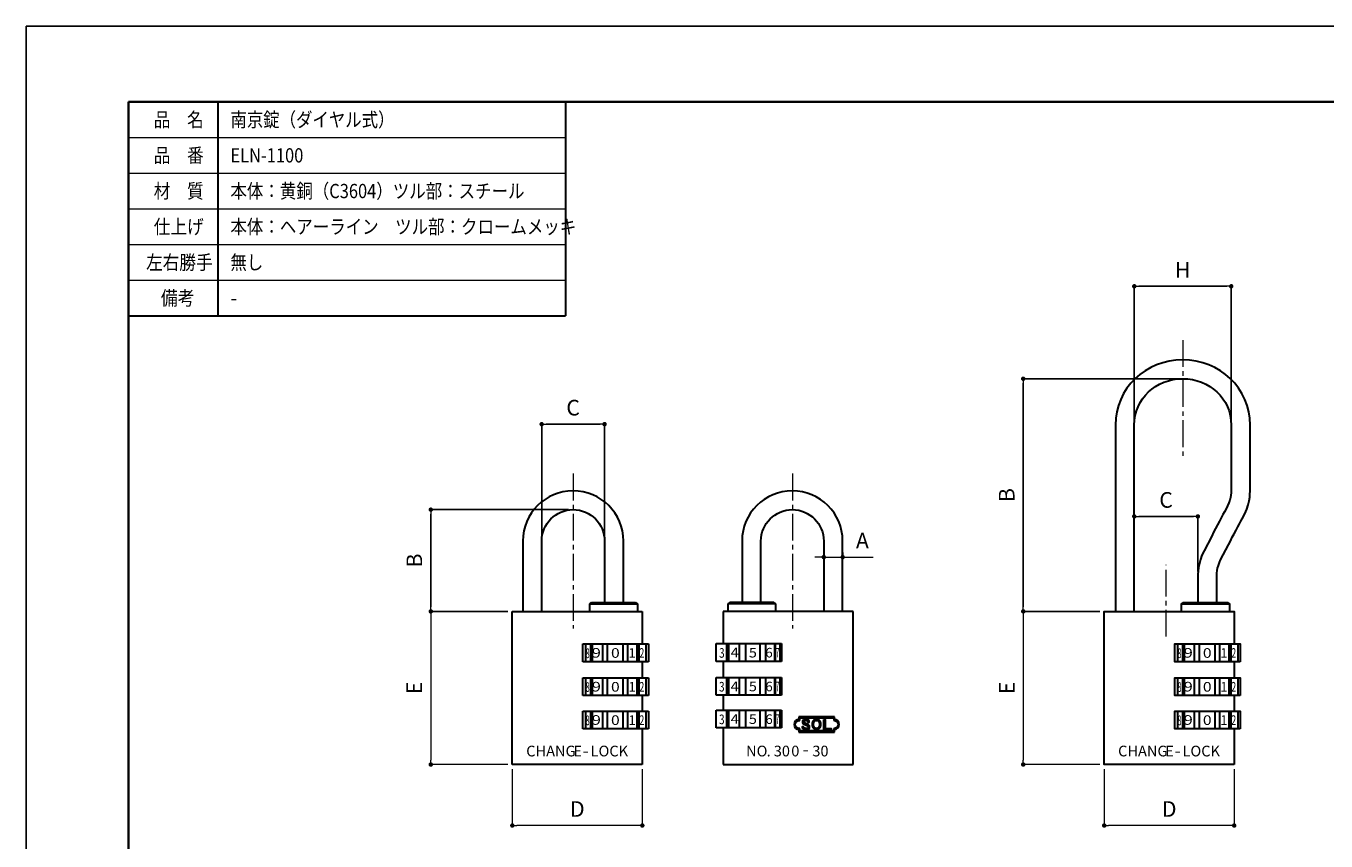
# Model space of a CAD drawing. Units: millimetres. Extents: x 0 to 585, y -19 to 297.
# Drawn here: x 0 to 292, y 114 to 297 of the extents above; entities that cross this region are included whole.
import ezdxf

# ---------------------------------------------------------------- set-up
doc = ezdxf.new("R2010")
doc.units = ezdxf.units.MM
doc.header["$PDSIZE"] = -3
for name, pattern in [('中心線1', [18, 12, -2, 2, -2]), ('中線', [2, 1, 1]), ('寸法線', [2, 1, 1]), ('文字', [2, 1, 1]), ('補助線', [2, 1, 1])]:
    doc.linetypes.add(name, pattern=pattern)
for name, color, linetype, lineweight in [('AM_0', 7, '中線', 30), ('AM_4', 3, '補助線', 20), ('AM_5', 3, '寸法線', 13), ('AM_6', 2, '文字', 13), ('AM_7', 4, '中心線1', 13), ('waku', 7, 'Continuous', 35)]:
    doc.layers.add(name, color=color, linetype=linetype, lineweight=lineweight)
doc.layers.add('size', color=5, linetype='Continuous', lineweight=25, plot=False)
doc.styles.get("Standard").update_dxf_attribs({"font": 'romans.shx', "width": 0.7, "bigfont": 'extfont.shx'})
doc.dimstyles.new('S-1', dxfattribs={"dimtxt": 3.5, "dimasz": 1, "dimexe": 0, "dimexo": 1, "dimgap": 1.5, "dimtad": 1, "dimdsep": 46, "dimtxsty": 'STANDARD', "dimblk": 'LDS_Dot', "dimcen": 0, "dimclrd": 256, "dimclre": 256, "dimclrt": 2, "dimadec": 0, "dimazin": 2, "dimtp": 0.1, "dimtm": 0.1, "dimtfac": 0.71, "dimtmove": 0, "dimatfit": 3, "dimldrblk": 'LDS_Dot', "dimfxl": 1, "dimlwd": -1, "dimlwe": -1, "dimarcsym": 0})

# ---------------------------------------------------------------- blocks, each defined once
blk = doc.blocks.new('LDS_Dot')
at = {"color": 0, "linetype": 'ByBlock', "lineweight": -2}
blk.add_line((-0.5, 0), (-1, 0), dxfattribs=at)
at = {"color": 0, "linetype": 'ByBlock', "const_width": 0.5}
blk.add_lwpolyline([(-0.25, 0, 1), (0.25, 0, 1)], format="xyb", close=True, dxfattribs=at)
blk = doc.blocks.new('*D2')
at = {"layer": 'AM_5', "ltscale": 0.5}
for p, q in [((177.98, 177.92), (176.98, 177.92)), ((178.98, 178.92), (178.98, 177.92)), ((178.98, 177.92), (183.21, 177.92)), ((183.21, 178.92), (183.21, 177.92)), ((184.21, 177.92), (190.08, 177.92))]:
    blk.add_line(p, q, dxfattribs=at)
at = {"layer": 'Defpoints', "color": 0, "ltscale": 0.5}
for p in [(178.98, 177.92), (183.21, 177.92), (183.21, 177.92)]:
    blk.add_point(p, dxfattribs=at)
at = {"layer": 'AM_5', "ltscale": 0.5}
blk.add_blockref('LDS_Dot', (178.98, 177.92), dxfattribs=at)
at = {"layer": 'AM_5', "ltscale": 0.5, "rotation": 180}
blk.add_blockref('LDS_Dot', (183.21, 177.92), dxfattribs=at)
at = {"layer": 'AM_5', "color": 2, "ltscale": 0.5, "insert": (187.64, 181.17), "char_height": 3.5, "attachment_point": 5}
blk.add_mtext('A', dxfattribs=at)
blk = doc.blocks.new('*D6')
at = {"layer": 'AM_5', "ltscale": 0.5}
for p, q in [((108.1, 165.75), (90.81, 165.75)), ((90.81, 164.75), (90.81, 132.41)), ((108.1, 131.41), (90.81, 131.41))]:
    blk.add_line(p, q, dxfattribs=at)
at = {"layer": 'Defpoints', "color": 0, "ltscale": 0.5}
for p in [(109.1, 165.75), (90.81, 131.41), (109.1, 131.41)]:
    blk.add_point(p, dxfattribs=at)
at = {"layer": 'AM_5', "ltscale": 0.5}
for p, rotation in [((90.81, 165.75), 90), ((90.81, 131.41), 270)]:
    blk.add_blockref('LDS_Dot', p, dxfattribs=dict(at, rotation=rotation))
at = {"layer": 'AM_5', "color": 2, "ltscale": 0.5, "insert": (87.56, 148.58), "char_height": 3.5, "attachment_point": 5, "rotation": 90}
blk.add_mtext('E', dxfattribs=at)
blk = doc.blocks.new('*D9')
at = {"layer": 'AM_5', "ltscale": 0.5}
for p, q in [((109.1, 130.41), (109.1, 117.74)), ((138.26, 130.41), (138.26, 117.74)), ((137.26, 117.74), (110.1, 117.74))]:
    blk.add_line(p, q, dxfattribs=at)
at = {"layer": 'Defpoints', "color": 0, "ltscale": 0.5}
for p in [(109.1, 131.41), (138.26, 131.41), (109.1, 117.74)]:
    blk.add_point(p, dxfattribs=at)
at = {"layer": 'AM_5', "ltscale": 0.5, "rotation": 180}
blk.add_blockref('LDS_Dot', (109.1, 117.74), dxfattribs=at)
at = {"layer": 'AM_5', "ltscale": 0.5}
blk.add_blockref('LDS_Dot', (138.26, 117.74), dxfattribs=at)
at = {"layer": 'AM_5', "color": 2, "ltscale": 0.5, "insert": (123.68, 120.99), "char_height": 3.5, "attachment_point": 5}
blk.add_mtext('D', dxfattribs=at)
blk = doc.blocks.new('*D10')
at = {"layer": 'AM_5', "ltscale": 0.5}
for p, q in [((240.88, 165.75), (223.72, 165.75)), ((223.72, 164.75), (223.72, 132.41)), ((240.88, 131.41), (223.72, 131.41))]:
    blk.add_line(p, q, dxfattribs=at)
at = {"layer": 'Defpoints', "color": 0, "ltscale": 0.5}
for p in [(241.88, 165.75), (223.72, 131.41), (241.88, 131.41)]:
    blk.add_point(p, dxfattribs=at)
at = {"layer": 'AM_5', "ltscale": 0.5}
for p, rotation in [((223.72, 165.75), 90), ((223.72, 131.41), 270)]:
    blk.add_blockref('LDS_Dot', p, dxfattribs=dict(at, rotation=rotation))
at = {"layer": 'AM_5', "color": 2, "ltscale": 0.5, "insert": (220.47, 148.58), "char_height": 3.5, "attachment_point": 5, "rotation": 90}
blk.add_mtext('E', dxfattribs=at)
blk = doc.blocks.new('*D15')
at = {"layer": 'AM_5', "ltscale": 0.5}
for p, q in [((241.88, 130.41), (241.88, 117.74)), ((271.04, 130.41), (271.04, 117.74)), ((270.04, 117.74), (242.88, 117.74))]:
    blk.add_line(p, q, dxfattribs=at)
at = {"layer": 'Defpoints', "color": 0, "ltscale": 0.5}
for p in [(241.88, 131.41), (271.04, 131.41), (241.88, 117.74)]:
    blk.add_point(p, dxfattribs=at)
at = {"layer": 'AM_5', "ltscale": 0.5, "rotation": 180}
blk.add_blockref('LDS_Dot', (241.88, 117.74), dxfattribs=at)
at = {"layer": 'AM_5', "ltscale": 0.5}
blk.add_blockref('LDS_Dot', (271.04, 117.74), dxfattribs=at)
at = {"layer": 'AM_5', "color": 2, "ltscale": 0.5, "insert": (256.46, 120.99), "char_height": 3.5, "attachment_point": 5}
blk.add_mtext('D', dxfattribs=at)

msp = doc.modelspace()

# ---------------------------------------------------------------- hatches: boundary and pattern name
at = {"layer": 'AM_0', "ltscale": 0.5}
h = msp.add_hatch(color=256, dxfattribs=at)
h.dxf.hatch_style = 2
edge = h.paths.add_edge_path()
edge.add_spline(control_points=[(181.301, 142.089), (181.301, 142.089), (173.393, 142.089), (173.393, 142.089), (173.393, 142.089), (173.393, 141.696), (173.393, 141.554), (172.872, 141.517), (172.327, 141.014), (172.327, 140.395), (172.327, 139.776), (172.872, 139.274), (173.393, 139.236), (173.393, 139.093), (173.393, 138.701), (173.393, 138.701), (173.393, 138.701), (181.405, 138.701), (181.405, 138.701), (181.405, 138.701), (181.405, 139.101), (181.405, 139.239), (181.91, 139.296), (182.437, 139.79), (182.437, 140.395), (182.437, 141), (181.91, 141.493), (181.405, 141.55), (181.405, 141.689), (181.405, 142.089), (181.405, 142.089), (181.405, 142.089), (181.301, 142.089), (181.301, 142.089)], knot_values=[0, 0, 0, 0, 1, 1, 1, 2, 2, 2, 3, 3, 3, 4, 4, 4, 5, 5, 5, 6, 6, 6, 7, 7, 7, 8, 8, 8, 9, 9, 9, 10, 10, 10, 11, 11, 11, 11], degree=3, periodic=0)
edge = h.paths.add_edge_path()
edge.add_spline(control_points=[(181.197, 141.846), (181.197, 141.701), (181.197, 141.317), (181.197, 141.317), (181.197, 141.317), (181.31, 141.318), (181.31, 141.318), (181.745, 141.318), (182.229, 140.904), (182.229, 140.395), (182.229, 139.886), (181.745, 139.471), (181.31, 139.471), (181.31, 139.471), (181.206, 139.471), (181.206, 139.471), (181.206, 139.471), (181.197, 139.351), (181.197, 139.351), (181.197, 139.351), (181.197, 139.089), (181.197, 138.944), (180.997, 138.944), (173.802, 138.944), (173.601, 138.944), (173.601, 139.089), (173.601, 139.48), (173.601, 139.48), (173.601, 139.48), (173.454, 139.471), (173.454, 139.471), (173.019, 139.471), (172.535, 139.886), (172.535, 140.395), (172.535, 140.904), (173.019, 141.318), (173.454, 141.318), (173.454, 141.318), (173.584, 141.31), (173.584, 141.31), (173.584, 141.31), (173.601, 141.437), (173.601, 141.437), (173.601, 141.437), (173.601, 141.701), (173.601, 141.846), (173.802, 141.846), (180.997, 141.846), (181.197, 141.846)], knot_values=[0, 0, 0, 0, 1, 1, 1, 2, 2, 2, 3, 3, 3, 4, 4, 4, 5, 5, 5, 6, 6, 6, 7, 7, 7, 8, 8, 8, 9, 9, 9, 10, 10, 10, 11, 11, 11, 12, 12, 12, 13, 13, 13, 14, 14, 14, 15, 15, 15, 16, 16, 16, 16], degree=3, periodic=0)
h = msp.add_hatch(color=256, dxfattribs=at)
h.dxf.hatch_style = 2
edge = h.paths.add_edge_path()
edge.add_spline(control_points=[(174.356, 141.368), (174.479, 141.491), (174.668, 141.552), (174.924, 141.552), (175.196, 141.552), (175.403, 141.482), (175.544, 141.341), (175.667, 141.218), (175.728, 141.073), (175.728, 140.905), (175.728, 140.905), (175.425, 140.905), (175.425, 140.905), (175.425, 141.011), (175.389, 141.099), (175.32, 141.17), (175.241, 141.249), (175.117, 141.288), (174.95, 141.288), (174.764, 141.288), (174.638, 141.253), (174.567, 141.183), (174.505, 141.122), (174.474, 141.051), (174.474, 140.971), (174.474, 140.892), (174.492, 140.836), (174.527, 140.8), (174.572, 140.756), (174.651, 140.712), (174.764, 140.668), (174.967, 140.58), (175.196, 140.479), (175.451, 140.364), (175.522, 140.338), (175.588, 140.294), (175.649, 140.232), (175.746, 140.136), (175.795, 140.021), (175.795, 139.89), (175.795, 139.713), (175.733, 139.563), (175.61, 139.44), (175.478, 139.308), (175.263, 139.243), (174.963, 139.243), (174.672, 139.243), (174.448, 139.321), (174.29, 139.48), (174.175, 139.594), (174.118, 139.631), (174.118, 139.852), (174.118, 139.852), (174.422, 139.852), (174.422, 139.852), (174.422, 139.693), (174.457, 139.708), (174.527, 139.638), (174.624, 139.541), (174.774, 139.493), (174.976, 139.493), (175.161, 139.493), (175.298, 139.537), (175.385, 139.625), (175.456, 139.695), (175.491, 139.766), (175.491, 139.837), (175.491, 139.916), (175.464, 139.982), (175.411, 140.034), (175.368, 140.078), (175.298, 140.123), (175.201, 140.166), (175.112, 140.211), (174.998, 140.263), (174.857, 140.324), (174.699, 140.395), (174.572, 140.453), (174.474, 140.496), (174.404, 140.523), (174.342, 140.562), (174.29, 140.615), (174.21, 140.694), (174.171, 140.8), (174.171, 140.932), (174.171, 141.099), (174.233, 141.244), (174.356, 141.368)], knot_values=[0, 0, 0, 0, 1, 1, 1, 2, 2, 2, 3, 3, 3, 4, 4, 4, 5, 5, 5, 6, 6, 6, 7, 7, 7, 8, 8, 8, 9, 9, 9, 10, 10, 10, 11, 11, 11, 12, 12, 12, 13, 13, 13, 14, 14, 14, 15, 15, 15, 16, 16, 16, 17, 17, 17, 18, 18, 18, 19, 19, 19, 20, 20, 20, 21, 21, 21, 22, 22, 22, 23, 23, 23, 24, 24, 24, 25, 25, 25, 26, 26, 26, 27, 27, 27, 28, 28, 28, 29, 29, 29, 29], degree=3, periodic=0)
h = msp.add_hatch(color=256, dxfattribs=at)
h.dxf.hatch_style = 2
edge = h.paths.add_edge_path()
edge.add_spline(control_points=[(176.664, 141.275), (176.849, 141.46), (177.073, 141.552), (177.337, 141.552), (177.602, 141.552), (177.826, 141.46), (178.01, 141.275), (178.222, 141.064), (178.327, 140.774), (178.327, 140.404), (178.327, 140.034), (178.222, 139.744), (178.01, 139.533), (177.826, 139.348), (177.602, 139.256), (177.337, 139.256), (177.073, 139.256), (176.849, 139.348), (176.664, 139.533), (176.453, 139.744), (176.347, 140.034), (176.347, 140.404), (176.347, 140.774), (176.453, 141.064), (176.664, 141.275)], knot_values=[0, 0, 0, 0, 1, 1, 1, 2, 2, 2, 3, 3, 3, 4, 4, 4, 5, 5, 5, 6, 6, 6, 7, 7, 7, 8, 8, 8, 8], degree=3, periodic=0)
edge = h.paths.add_edge_path()
edge.add_spline(control_points=[(176.888, 141.104), (176.739, 140.954), (176.664, 140.721), (176.664, 140.404), (176.664, 140.087), (176.739, 139.854), (176.888, 139.704), (177.02, 139.572), (177.17, 139.507), (177.337, 139.507), (177.505, 139.507), (177.654, 139.572), (177.786, 139.704), (177.936, 139.854), (178.01, 140.087), (178.01, 140.404), (178.01, 140.721), (177.936, 140.954), (177.786, 141.104), (177.654, 141.236), (177.505, 141.302), (177.337, 141.302), (177.17, 141.302), (177.02, 141.236), (176.888, 141.104)], knot_values=[0, 0, 0, 0, 1, 1, 1, 2, 2, 2, 3, 3, 3, 4, 4, 4, 5, 5, 5, 6, 6, 6, 7, 7, 7, 8, 8, 8, 8], degree=3, periodic=0)
h = msp.add_hatch(color=256, dxfattribs=at)
h.dxf.hatch_style = 2
h.paths.add_polyline_path([(178.998, 141.528), (179.302, 141.528), (179.302, 139.522), (180.646, 139.522), (180.646, 139.27), (178.998, 139.27)])

# ---------------------------------------------------------------- linework, layer by layer
at = {"layer": 'AM_0'}
for p, q in [((23, 280), (23, 232)), ((23, 280), (121, 280)), ((43, 280), (43, 232)), ((121, 280), (121, 232)), ((23, 232), (121, 232))]:
    msp.add_line(p, q, dxfattribs=at)
at = {"layer": 'AM_0', "ltscale": 0.5}
for p, q in [((126.459, 167.412), (126.9, 167.764)), ((126.459, 165.751), (126.459, 167.412)), ((126.459, 167.412), (137.175, 167.412)), ((126.9, 167.764), (136.734, 167.764)), ((136.734, 167.764), (137.175, 167.412)), ((137.175, 167.412), (137.175, 165.751)), ((157.926, 167.764), (157.485, 167.412)), ((157.485, 167.412), (157.485, 165.751)), ((168.201, 167.412), (157.485, 167.412)), ((167.76, 167.764), (157.926, 167.764)), ((168.201, 167.412), (167.76, 167.764)), ((168.201, 165.751), (168.201, 167.412)), ((109.099, 131.414), (109.099, 165.751)), ((109.099, 165.751), (138.262, 165.751)), ((138.262, 165.751), (138.262, 158.46)), ((185.561, 165.751), (156.397, 165.751)), ((156.397, 165.751), (156.397, 158.534)), ((185.561, 131.414), (185.561, 165.751)), ((124.916, 154.462), (124.916, 158.46)), ((124.916, 158.46), (139.615, 158.46)), ((125.533, 158.46), (125.533, 154.462)), ((126.65, 158.46), (126.65, 154.462)), ((127.003, 158.46), (127.003, 154.462)), ((129.296, 158.46), (129.296, 154.462)), ((130.384, 158.46), (130.384, 154.462)), ((133.882, 158.46), (133.882, 154.462)), ((134.97, 158.46), (134.97, 154.462)), ((137.028, 158.46), (137.028, 154.462)), ((137.498, 158.46), (137.498, 154.462)), ((139.056, 158.46), (139.056, 154.462)), ((139.615, 158.46), (139.615, 154.462)), ((154.81, 154.535), (154.81, 158.534)), ((154.81, 158.534), (169.509, 158.534)), ((157.161, 158.534), (157.161, 154.535)), ((157.602, 158.534), (157.602, 154.535)), ((159.984, 158.534), (159.984, 154.535)), ((161.38, 158.534), (161.38, 154.535)), ((164.614, 158.534), (164.614, 154.535)), ((165.878, 158.534), (165.878, 154.535)), ((167.892, 158.534), (167.892, 154.535)), ((168.098, 158.534), (168.098, 154.535)), ((169.127, 158.534), (169.127, 154.535)), ((169.509, 158.534), (169.509, 154.535)), ((139.615, 154.462), (124.916, 154.462)), ((138.262, 154.462), (138.262, 150.875)), ((169.509, 154.535), (154.81, 154.535)), ((156.397, 154.535), (156.397, 150.949)), ((124.916, 146.877), (124.916, 150.875)), ((124.916, 150.875), (139.615, 150.875)), ((125.533, 150.875), (125.533, 146.877)), ((126.65, 150.875), (126.65, 146.877)), ((127.003, 150.875), (127.003, 146.877)), ((129.296, 150.875), (129.296, 146.877)), ((130.384, 150.875), (130.384, 146.877)), ((133.882, 150.875), (133.882, 146.877)), ((134.97, 150.875), (134.97, 146.877)), ((137.028, 150.875), (137.028, 146.877)), ((137.498, 150.875), (137.498, 146.877)), ((139.056, 150.875), (139.056, 146.877)), ((139.615, 150.875), (139.615, 146.877)), ((154.81, 146.951), (154.81, 150.949)), ((154.81, 150.949), (169.509, 150.949)), ((157.161, 150.949), (157.161, 146.951)), ((157.602, 150.949), (157.602, 146.951)), ((159.984, 150.949), (159.984, 146.951)), ((161.38, 150.949), (161.38, 146.951)), ((164.614, 150.949), (164.614, 146.951)), ((165.878, 150.949), (165.878, 146.951)), ((167.892, 150.949), (167.892, 146.951)), ((168.098, 150.949), (168.098, 146.951)), ((169.127, 150.949), (169.127, 146.951)), ((169.509, 150.949), (169.509, 146.951)), ((139.615, 146.877), (124.916, 146.877)), ((138.262, 146.877), (138.262, 143.409)), ((169.509, 146.951), (154.81, 146.951)), ((156.397, 146.951), (156.397, 143.629)), ((124.916, 139.41), (124.916, 143.409)), ((124.916, 143.409), (139.615, 143.409)), ((125.533, 143.409), (125.533, 139.41)), ((126.65, 143.409), (126.65, 139.41)), ((127.003, 143.409), (127.003, 139.41)), ((129.296, 143.409), (129.296, 139.41)), ((130.384, 143.409), (130.384, 139.41)), ((133.882, 143.409), (133.882, 139.41)), ((134.97, 143.409), (134.97, 139.41)), ((137.028, 143.409), (137.028, 139.41)), ((137.498, 143.409), (137.498, 139.41)), ((139.056, 143.409), (139.056, 139.41)), ((139.615, 143.409), (139.615, 139.41)), ((154.81, 139.631), (154.81, 143.629)), ((154.81, 143.629), (169.509, 143.629)), ((157.161, 143.629), (157.161, 139.631)), ((157.602, 143.629), (157.602, 139.631)), ((159.984, 143.629), (159.984, 139.631)), ((161.38, 143.629), (161.38, 139.631)), ((164.614, 143.629), (164.614, 139.631)), ((165.878, 143.629), (165.878, 139.631)), ((167.892, 143.629), (167.892, 139.631)), ((168.098, 143.629), (168.098, 139.631)), ((169.127, 143.629), (169.127, 139.631)), ((169.509, 143.629), (169.509, 139.631)), ((139.615, 139.41), (124.916, 139.41)), ((138.262, 139.41), (138.262, 131.414)), ((169.509, 139.631), (154.81, 139.631)), ((156.397, 139.631), (156.397, 131.414)), ((138.262, 131.414), (109.099, 131.414)), ((156.397, 131.414), (185.561, 131.414))]:
    msp.add_line(p, q, dxfattribs=at)
for points in [[(259.242, 165.751), (259.242, 167.412), (259.682, 167.764), (269.516, 167.764), (269.957, 167.412), (269.957, 165.751)], [(259.242, 167.412), (269.957, 167.412)], [(271.045, 131.414), (241.882, 131.414), (241.882, 165.751), (271.045, 165.751), (271.045, 158.46)], [(271.045, 154.462), (271.045, 150.875)], [(271.045, 146.877), (271.045, 143.409)], [(178.998, 141.528), (179.302, 141.528), (179.302, 139.522), (180.646, 139.522), (180.646, 139.27), (178.998, 139.27), (178.998, 141.528)], [(271.045, 139.41), (271.045, 131.414)]]:
    msp.add_lwpolyline(points, dxfattribs=at)
at = {"layer": 'AM_0', "color": 7, "ltscale": 0.5}
for points in [[(272.397, 154.462), (257.698, 154.462), (257.698, 158.46), (272.397, 158.46), (272.397, 154.462)], [(258.315, 158.46), (258.315, 154.462)], [(259.432, 158.46), (259.432, 154.462)], [(259.785, 158.46), (259.785, 154.462)], [(262.078, 158.46), (262.078, 154.462)], [(263.166, 158.46), (263.166, 154.462)], [(266.664, 158.46), (266.664, 154.462)], [(267.752, 158.46), (267.752, 154.462)], [(269.81, 158.46), (269.81, 154.462)], [(270.281, 158.46), (270.281, 154.462)], [(271.839, 158.46), (271.839, 154.462)], [(272.397, 146.877), (257.698, 146.877), (257.698, 150.875), (272.397, 150.875), (272.397, 146.877)], [(258.315, 150.875), (258.315, 146.877)], [(259.432, 150.875), (259.432, 146.877)], [(259.785, 150.875), (259.785, 146.877)], [(262.078, 150.875), (262.078, 146.877)], [(263.166, 150.875), (263.166, 146.877)], [(266.664, 150.875), (266.664, 146.877)], [(267.752, 150.875), (267.752, 146.877)], [(269.81, 150.875), (269.81, 146.877)], [(270.281, 150.875), (270.281, 146.877)], [(271.839, 150.875), (271.839, 146.877)], [(272.397, 139.41), (257.698, 139.41), (257.698, 143.409), (272.397, 143.409), (272.397, 139.41)], [(258.315, 143.409), (258.315, 139.41)], [(259.432, 143.409), (259.432, 139.41)], [(259.785, 143.409), (259.785, 139.41)], [(262.078, 143.409), (262.078, 139.41)], [(263.166, 143.409), (263.166, 139.41)], [(266.664, 143.409), (266.664, 139.41)], [(267.752, 143.409), (267.752, 139.41)], [(269.81, 143.409), (269.81, 139.41)], [(270.281, 143.409), (270.281, 139.41)], [(271.839, 143.409), (271.839, 139.41)]]:
    msp.add_lwpolyline(points, dxfattribs=at)
at = {"layer": 'AM_0', "ltscale": 0.5}
for points, knots in [([(267.123, 167.764), (267.123, 170.386), (267.123, 173.023), (267.123, 173.023), (267.121, 173.939), (267.117, 175.643), (268.009, 177.312), (268.009, 177.312), (269.773, 180.709), (269.773, 180.709), (270.881, 182.864), (272.138, 185.306), (272.831, 186.521), (274.619, 189.653), (274.611, 191.835), (274.607, 193.279), (274.607, 193.279), (274.606, 207.527), (274.606, 207.527), (274.606, 215.784), (267.83, 222.149), (259.501, 222.149), (251.171, 222.149), (244.395, 215.784), (244.395, 207.527)], [5.4972087, 5.4972087, 5.4972087, 5.4972087, 6, 6, 6, 7, 7, 7, 8, 8, 8, 9, 9, 9, 10, 10, 10, 11, 11, 11, 12, 12, 12, 13, 13, 13, 13]), ([(248.629, 165.751), (248.629, 176.671), (248.629, 207.527), (248.629, 207.527), (248.629, 213.45), (253.506, 217.916), (259.501, 217.916), (265.496, 217.916), (270.373, 213.45), (270.373, 207.527), (270.373, 207.527), (270.374, 193.265), (270.374, 193.265), (270.377, 192.038), (270.382, 190.77), (269.154, 188.619), (268.416, 187.325), (267.137, 184.839), (266.008, 182.645), (266.008, 182.645), (264.275, 179.307), (264.275, 179.307), (262.882, 176.699), (262.887, 174.116), (262.89, 173.013), (262.89, 173.013), (262.89, 170.382), (262.89, 167.764)], [0.1769618, 0.1769618, 0.1769618, 0.1769618, 1, 1, 1, 2, 2, 2, 3, 3, 3, 4, 4, 4, 5, 5, 5, 6, 6, 6, 7, 7, 7, 8, 8, 8, 8.5025075, 8.5025075, 8.5025075, 8.5025075]), ([(134.029, 181.508), (134.029, 187.733), (128.965, 192.797), (122.74, 192.797), (116.515, 192.797), (111.451, 187.733), (111.451, 181.508)], [4, 4, 4, 4, 5, 5, 5, 6, 6, 6, 6]), ([(115.685, 181.508), (115.685, 185.399), (118.85, 188.564), (122.74, 188.564), (126.631, 188.564), (129.796, 185.399), (129.796, 181.508)], [1, 1, 1, 1, 2, 2, 2, 3, 3, 3, 3]), ([(164.864, 181.508), (164.864, 185.399), (168.029, 188.564), (171.919, 188.564), (175.81, 188.564), (178.975, 185.399), (178.975, 181.508)], [2, 2, 2, 2, 3, 3, 3, 4, 4, 4, 4]), ([(173.393, 141.554), (172.872, 141.517), (172.327, 141.014), (172.327, 140.395), (172.327, 139.776), (172.872, 139.274), (173.393, 139.236)], [2, 2, 2, 2, 3, 3, 3, 4, 4, 4, 4]), ([(173.454, 139.471), (173.019, 139.471), (172.535, 139.886), (172.535, 140.395), (172.535, 140.904), (173.019, 141.318), (173.454, 141.318)], [10, 10, 10, 10, 11, 11, 11, 12, 12, 12, 12]), ([(174.356, 141.368), (174.479, 141.491), (174.668, 141.552), (174.924, 141.552), (175.196, 141.552), (175.403, 141.482), (175.544, 141.341), (175.667, 141.218), (175.728, 141.073), (175.728, 140.905), (175.728, 140.905), (175.425, 140.905), (175.425, 140.905), (175.425, 141.011), (175.389, 141.099), (175.32, 141.17), (175.241, 141.249), (175.117, 141.288), (174.95, 141.288), (174.764, 141.288), (174.638, 141.253), (174.567, 141.183), (174.505, 141.122), (174.474, 141.051), (174.474, 140.971), (174.474, 140.892), (174.492, 140.836), (174.527, 140.8), (174.572, 140.756), (174.651, 140.712), (174.764, 140.668), (174.967, 140.58), (175.196, 140.479), (175.451, 140.364), (175.522, 140.338), (175.588, 140.294), (175.649, 140.232), (175.746, 140.136), (175.795, 140.021), (175.795, 139.89), (175.795, 139.713), (175.733, 139.563), (175.61, 139.44), (175.478, 139.308), (175.263, 139.243), (174.963, 139.243), (174.672, 139.243), (174.448, 139.321), (174.29, 139.48), (174.175, 139.594), (174.118, 139.631), (174.118, 139.852), (174.118, 139.852), (174.422, 139.852), (174.422, 139.852), (174.422, 139.693), (174.457, 139.708), (174.527, 139.638), (174.624, 139.541), (174.774, 139.493), (174.976, 139.493), (175.161, 139.493), (175.298, 139.537), (175.385, 139.625), (175.456, 139.695), (175.491, 139.766), (175.491, 139.837), (175.491, 139.916), (175.464, 139.982), (175.411, 140.034), (175.368, 140.078), (175.298, 140.123), (175.201, 140.166), (175.112, 140.211), (174.998, 140.263), (174.857, 140.324), (174.699, 140.395), (174.572, 140.453), (174.474, 140.496), (174.404, 140.523), (174.342, 140.562), (174.29, 140.615), (174.21, 140.694), (174.171, 140.8), (174.171, 140.932), (174.171, 141.099), (174.233, 141.244), (174.356, 141.368)], [0, 0, 0, 0, 1, 1, 1, 2, 2, 2, 3, 3, 3, 4, 4, 4, 5, 5, 5, 6, 6, 6, 7, 7, 7, 8, 8, 8, 9, 9, 9, 10, 10, 10, 11, 11, 11, 12, 12, 12, 13, 13, 13, 14, 14, 14, 15, 15, 15, 16, 16, 16, 17, 17, 17, 18, 18, 18, 19, 19, 19, 20, 20, 20, 21, 21, 21, 22, 22, 22, 23, 23, 23, 24, 24, 24, 25, 25, 25, 26, 26, 26, 27, 27, 27, 28, 28, 28, 29, 29, 29, 29]), ([(176.664, 141.275), (176.849, 141.46), (177.073, 141.552), (177.337, 141.552), (177.602, 141.552), (177.826, 141.46), (178.01, 141.275), (178.222, 141.064), (178.327, 140.774), (178.327, 140.404), (178.327, 140.034), (178.222, 139.744), (178.01, 139.533), (177.826, 139.348), (177.602, 139.256), (177.337, 139.256), (177.073, 139.256), (176.849, 139.348), (176.664, 139.533), (176.453, 139.744), (176.347, 140.034), (176.347, 140.404), (176.347, 140.774), (176.453, 141.064), (176.664, 141.275)], [0, 0, 0, 0, 1, 1, 1, 2, 2, 2, 3, 3, 3, 4, 4, 4, 5, 5, 5, 6, 6, 6, 7, 7, 7, 8, 8, 8, 8]), ([(176.888, 141.104), (176.739, 140.954), (176.664, 140.721), (176.664, 140.404), (176.664, 140.087), (176.739, 139.854), (176.888, 139.704), (177.02, 139.572), (177.17, 139.507), (177.337, 139.507), (177.505, 139.507), (177.654, 139.572), (177.786, 139.704), (177.936, 139.854), (178.01, 140.087), (178.01, 140.404), (178.01, 140.721), (177.936, 140.954), (177.786, 141.104), (177.654, 141.236), (177.505, 141.302), (177.337, 141.302), (177.17, 141.302), (177.02, 141.236), (176.888, 141.104)], [0, 0, 0, 0, 1, 1, 1, 2, 2, 2, 3, 3, 3, 4, 4, 4, 5, 5, 5, 6, 6, 6, 7, 7, 7, 8, 8, 8, 8]), ([(181.31, 141.318), (181.745, 141.318), (182.229, 140.904), (182.229, 140.395), (182.229, 139.886), (181.745, 139.471), (181.31, 139.471)], [2, 2, 2, 2, 3, 3, 3, 4, 4, 4, 4]), ([(181.405, 139.239), (181.91, 139.296), (182.437, 139.79), (182.437, 140.395), (182.437, 141), (181.91, 141.493), (181.405, 141.55)], [7, 7, 7, 7, 8, 8, 8, 9, 9, 9, 9])]:
    msp.add_open_spline(points, degree=3, knots=knots, dxfattribs=at)
for points in [[(244.395, 207.527), (244.395, 207.527), (244.395, 176.671), (244.395, 165.751)], [(171.919, 192.797), (165.695, 192.797), (160.631, 187.733), (160.631, 181.508)], [(183.208, 181.508), (183.208, 187.733), (178.144, 192.797), (171.919, 192.797)], [(111.451, 181.508), (111.451, 181.508), (111.451, 172.602), (111.451, 165.751)], [(115.685, 165.751), (115.685, 172.602), (115.685, 181.508), (115.685, 181.508)], [(129.796, 181.508), (129.796, 181.508), (129.796, 174.225), (129.796, 167.764)], [(134.029, 167.764), (134.029, 174.225), (134.029, 181.508), (134.029, 181.508)], [(160.631, 181.508), (160.631, 181.508), (160.631, 174.225), (160.631, 167.764)], [(164.864, 167.764), (164.864, 174.225), (164.864, 181.508), (164.864, 181.508)], [(178.975, 181.508), (178.975, 181.508), (178.975, 172.602), (178.975, 165.751)], [(183.208, 165.751), (183.208, 172.602), (183.208, 181.508), (183.208, 181.508)], [(181.301, 142.089), (181.301, 142.089), (173.393, 142.089), (173.393, 142.089)], [(173.393, 142.089), (173.393, 142.089), (173.393, 141.696), (173.393, 141.554)], [(173.454, 141.318), (173.454, 141.318), (173.584, 141.31), (173.584, 141.31)], [(173.584, 141.31), (173.584, 141.31), (173.601, 141.437), (173.601, 141.437)], [(173.601, 141.437), (173.601, 141.437), (173.601, 141.701), (173.601, 141.846)], [(173.601, 141.846), (173.802, 141.846), (180.997, 141.846), (181.197, 141.846)], [(181.197, 141.846), (181.197, 141.701), (181.197, 141.317), (181.197, 141.317)], [(181.197, 141.317), (181.197, 141.317), (181.31, 141.318), (181.31, 141.318)], [(181.405, 142.089), (181.405, 142.089), (181.301, 142.089), (181.301, 142.089)], [(181.405, 141.55), (181.405, 141.689), (181.405, 142.089), (181.405, 142.089)], [(173.393, 139.236), (173.393, 139.093), (173.393, 138.701), (173.393, 138.701)], [(173.393, 138.701), (173.393, 138.701), (181.405, 138.701), (181.405, 138.701)], [(173.601, 139.48), (173.601, 139.48), (173.454, 139.471), (173.454, 139.471)], [(173.601, 138.944), (173.601, 139.089), (173.601, 139.48), (173.601, 139.48)], [(181.197, 138.944), (180.997, 138.944), (173.802, 138.944), (173.601, 138.944)], [(181.206, 139.471), (181.206, 139.471), (181.197, 139.351), (181.197, 139.351)], [(181.197, 139.351), (181.197, 139.351), (181.197, 139.089), (181.197, 138.944)], [(181.31, 139.471), (181.31, 139.471), (181.206, 139.471), (181.206, 139.471)], [(181.405, 138.701), (181.405, 138.701), (181.405, 139.101), (181.405, 139.239)]]:
    msp.add_open_spline(points, degree=3, dxfattribs=at)
at = {"layer": 'AM_4'}
for p, q in [((23, 272), (121, 272)), ((23, 264), (121, 264)), ((23, 256), (121, 256)), ((23, 248), (121, 248)), ((23, 240), (121, 240))]:
    msp.add_line(p, q, dxfattribs=at)
at = {"layer": 'AM_7', "ltscale": 0.5}
for p, q in [((259.5, 226.597), (259.5, 199.732)), ((122.74, 196.639), (122.74, 161.937)), ((171.919, 196.639), (171.919, 161.937)), ((255.759, 160.094), (255.759, 176.214))]:
    msp.add_line(p, q, dxfattribs=at)
at = {"layer": 'size'}
msp.add_lwpolyline([(0, 297), (420, 297), (420, 0), (0, 0)], close=True, dxfattribs=at)
at = {"layer": 'waku'}
msp.add_lwpolyline([(23, 280), (397, 280), (397, 17), (23, 17)], close=True, dxfattribs=at)

# ---------------------------------------------------------------- texts
at = {"layer": 'AM_0', "ltscale": 0.5, "attachment_point": 7}
for s, insert, char_height in [('\\fArial|b0|i0|c0|p34;\\W1.26162;9', (126.915, 155.373), 2.159), ('\\fArial|b0|i0|c0|p34;\\W1.19617;0', (131.236, 155.344), 2.159), ('\\fArial|b0|i0|c0|p34;\\W1;1', (135.146, 155.344), 2.159), ('\\fArial|b0|i0|c0|p34;\\W0.689219;2', (137.586, 155.344), 2.159), ('\\fArial|b0|i0|c0|p34;\\W0.75;3', (155.486, 155.359), 2.159), ('\\fArial|b0|i0|c0|p34;\\W1.1;4', (158.087, 155.447), 2.159), ('\\fArial|b0|i0|c0|p34;\\W1.1;5', (162.166, 155.417), 2.159), ('\\fArial|b0|i0|c0|p34;\\W1;6', (165.878, 155.417), 2.159), ('\\fArial|b0|i0|c0|p34;\\W0.5;7', (168.186, 155.417), 2.159), ('\\fArial|b0|i0|c0|p34;\\W0.509344;8', (125.592, 155.285), 2.159), ('\\fArial|b0|i0|c0|p34;\\W0.509344;8', (125.592, 147.7), 2.159), ('\\fArial|b0|i0|c0|p34;\\W1.26162;9', (126.915, 147.789), 2.159), ('\\fArial|b0|i0|c0|p34;\\W1.19617;0', (131.236, 147.759), 2.159), ('\\fArial|b0|i0|c0|p34;\\W1;1', (135.146, 147.759), 2.159), ('\\fArial|b0|i0|c0|p34;\\W0.689219;2', (137.586, 147.759), 2.159), ('\\fArial|b0|i0|c0|p34;\\W0.75;3', (155.486, 147.774), 2.159), ('\\fArial|b0|i0|c0|p34;\\W1.1;4', (158.087, 147.862), 2.159), ('\\fArial|b0|i0|c0|p34;\\W1.1;5', (162.166, 147.833), 2.159), ('\\fArial|b0|i0|c0|p34;\\W1;6', (165.878, 147.833), 2.159), ('\\fArial|b0|i0|c0|p34;\\W0.5;7', (168.186, 147.833), 2.159), ('\\fArial|b0|i0|c0|p34;\\W0.509344;8', (125.592, 140.234), 2.159), ('\\fArial|b0|i0|c0|p34;\\W1.26162;9', (126.915, 140.322), 2.159), ('\\fArial|b0|i0|c0|p34;\\W1.19617;0', (131.236, 140.292), 2.159), ('\\fArial|b0|i0|c0|p34;\\W1;1', (135.146, 140.292), 2.159), ('\\fArial|b0|i0|c0|p34;\\W0.689219;2', (137.586, 140.292), 2.159), ('\\fArial|b0|i0|c0|p34;\\W0.75;3', (155.486, 140.454), 2.159), ('\\fArial|b0|i0|c0|p34;\\W1.1;4', (158.087, 140.542), 2.159), ('\\fArial|b0|i0|c0|p34;\\W1.1;5', (162.166, 140.513), 2.159), ('\\fArial|b0|i0|c0|p34;\\W1;6', (165.878, 140.513), 2.159), ('\\fArial|b0|i0|c0|p34;\\W0.5;7', (168.186, 140.513), 2.159), ('\\fCalibri|b0|i1|c0|p34;\\W1;CHANG', (112.216, 133.237), 2.39889), ('\\fCalibri|b0|i1|c0|p34;\\W1;E', (122.797, 133.237), 2.39889), ('\\fCalibri|b0|i1|c0|p34;\\W1.25;-', (124.873, 133.237), 2.39889), ('\\fCalibri|b0|i1|c0|p34;\\W1;LOCK', (126.664, 133.237), 2.39889), ('\\fCalibri|b0|i0|c0|p34;\\W1;NO', (161.542, 133.237), 2.39889), ('\\fCalibri|b0|i0|c0|p34;\\W1;30', (167.751, 133.237), 2.39889), ('\\fCalibri|b0|i0|c0|p34;\\W1;0', (171.68, 133.237), 2.39889), ('\\fCalibri|b0|i0|c0|p34;\\W1.25;-', (174.174, 133.589), 2.39889), ('\\fCalibri|b0|i0|c0|p34;\\W1;30', (176.406, 133.237), 2.39889), ('\\fCalibri|b0|i0|c0|p34;\\W1;.', (166.155, 133.237), 2.39889)]:
    msp.add_mtext(s, dxfattribs=dict(at, insert=insert, char_height=char_height))
at = {"layer": 'AM_0', "color": 7, "ltscale": 0.5, "attachment_point": 7}
for s, insert, char_height in [('\\fArial|b0|i0|c0|p34;\\W1.26162;9', (259.697, 155.373), 2.159), ('\\fArial|b0|i0|c0|p34;\\W1.19617;0', (264.018, 155.344), 2.159), ('\\fArial|b0|i0|c0|p34;\\W1;1', (267.928, 155.344), 2.159), ('\\fArial|b0|i0|c0|p34;\\W0.689219;2', (270.368, 155.344), 2.159), ('\\fArial|b0|i0|c0|p34;\\W0.509344;8', (258.374, 155.285), 2.159), ('\\fArial|b0|i0|c0|p34;\\W0.509344;8', (258.374, 147.7), 2.159), ('\\fArial|b0|i0|c0|p34;\\W1.26162;9', (259.697, 147.789), 2.159), ('\\fArial|b0|i0|c0|p34;\\W1.19617;0', (264.018, 147.759), 2.159), ('\\fArial|b0|i0|c0|p34;\\W1;1', (267.928, 147.759), 2.159), ('\\fArial|b0|i0|c0|p34;\\W0.689219;2', (270.368, 147.759), 2.159), ('\\fArial|b0|i0|c0|p34;\\W0.509344;8', (258.374, 140.234), 2.159), ('\\fArial|b0|i0|c0|p34;\\W1.26162;9', (259.697, 140.322), 2.159), ('\\fArial|b0|i0|c0|p34;\\W1.19617;0', (264.018, 140.292), 2.159), ('\\fArial|b0|i0|c0|p34;\\W1;1', (267.928, 140.292), 2.159), ('\\fArial|b0|i0|c0|p34;\\W0.689219;2', (270.368, 140.292), 2.159), ('\\fCalibri|b0|i1|c0|p34;\\W1;CHANG', (244.998, 133.237), 2.39889), ('\\fCalibri|b0|i1|c0|p34;\\W1;E', (255.58, 133.237), 2.39889), ('\\fCalibri|b0|i1|c0|p34;\\W1.25;-', (257.655, 133.237), 2.39889), ('\\fCalibri|b0|i1|c0|p34;\\W1;LOCK', (259.446, 133.237), 2.39889)]:
    msp.add_mtext(s, dxfattribs=dict(at, insert=insert, char_height=char_height))
at = {"layer": 'AM_6'}
for s, width, p in [('品\u3000名', 0.85537, (28.657, 274.4)), ('南京錠（ダイヤル式）', 0.84307, (45.857, 274.4)), ('品\u3000番', 0.85537, (28.657, 266.4)), ('ELN-1100', 0.847411, (45.857, 266.4)), ('材\u3000質', 0.85537, (28.657, 258.4)), ('本体：黄銅（C3604）ツル部：スチール\u3000\u3000\u3000\u3000', 0.84635, (45.857, 258.4)), ('仕上げ', 0.85537, (28.657, 250.4)), ('本体：ヘアーライン\u3000ツル部：クロームメッキ', 0.84635, (45.857, 250.4)), ('左右勝手', 0.85537, (26.936, 242.4)), ('無し', 0.843501, (45.857, 242.4)), ('備考', 0.864391, (30.257, 234.4))]:
    msp.add_text(s, height=3.2, dxfattribs=dict(at, width=width)).set_placement(p)
msp.add_text('-', height=3.2, dxfattribs=at).set_placement((45.857, 234.4))

# ---------------------------------------------------------------- dimensions: what is measured, and where the dimension line sits
at = {"layer": 'AM_5', "ltscale": 0.5}
for base, p1, p2, text in [((270.373, 238.641), (248.629, 207.251), (270.373, 207.252), 'H'), ((129.796, 207.724), (115.685, 180.907), (129.796, 180.907), 'C'), ((262.895, 187.039), (248.629, 174.032), (262.895, 173.696), 'C')]:
    msp.add_linear_dim(base=base, p1=p1, p2=p2, text=text, dimstyle='S-1', dxfattribs=at).render()
for base, p1, p2 in [((223.715, 217.916), (241.882, 165.751), (259.5, 217.916)), ((90.815, 188.564), (109.099, 165.751), (122.74, 188.564))]:
    msp.add_linear_dim(base=base, p1=p1, p2=p2, angle=90, text='B', dimstyle='S-1', dxfattribs=at).render()
for base, p1, p2, text, picture, middle in [((183.208, 177.924), (178.975, 177.924), (183.208, 177.924), 'A', '*D2', (187.642, 181.174)), ((109.099, 117.74), (138.262, 131.414), (109.099, 131.414), 'D', '*D9', (123.681, 120.99)), ((241.882, 117.74), (271.045, 131.414), (241.882, 131.414), 'D', '*D15', (256.463, 120.99))]:
    dim = msp.add_linear_dim(base=base, p1=p1, p2=p2, text=text, dimstyle='S-1', dxfattribs=at)
    dim.commit()
    dim.dimension.update_dxf_attribs({"geometry": picture, "text_midpoint": middle})
for base, p1, p2, picture, middle in [((90.815, 131.414), (109.099, 165.751), (109.099, 131.414), '*D6', (87.565, 148.582)), ((223.715, 131.414), (241.882, 165.751), (241.882, 131.414), '*D10', (220.465, 148.582))]:
    dim = msp.add_linear_dim(base=base, p1=p1, p2=p2, angle=90, text='E', dimstyle='S-1', dxfattribs=at)
    dim.commit()
    dim.dimension.update_dxf_attribs({"geometry": picture, "text_midpoint": middle})

doc.saveas('drawing.dxf')
